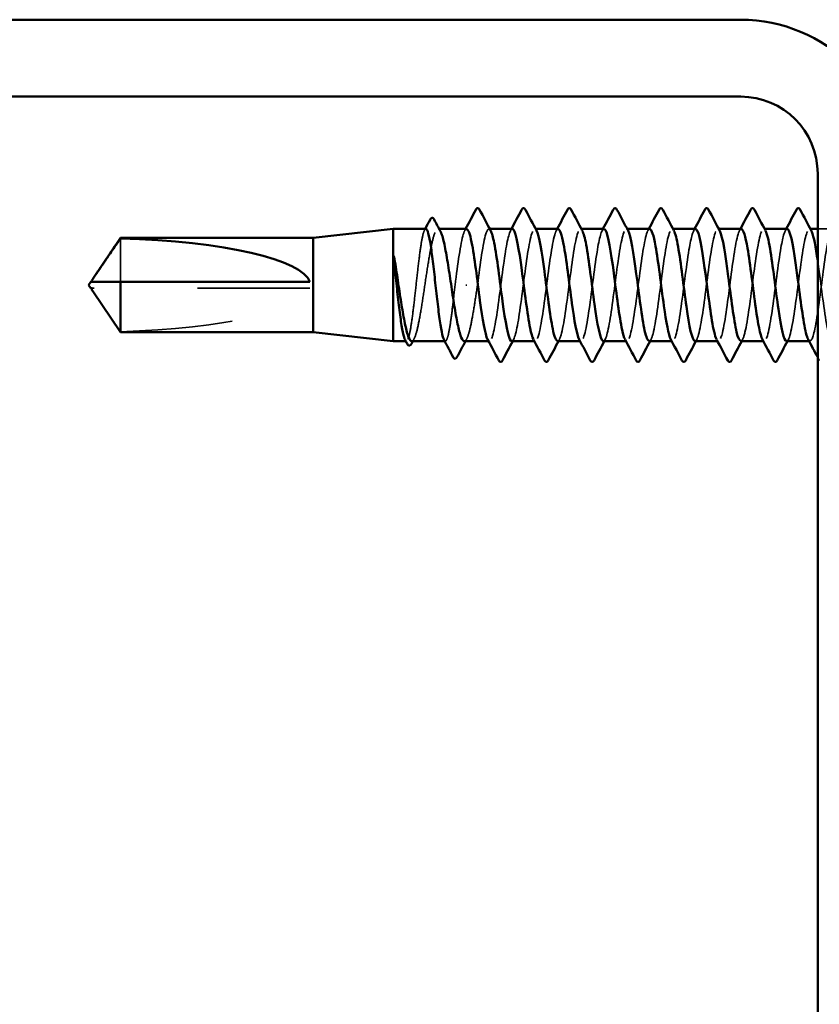
# Model space of a CAD drawing. Units: inches. Extents: x 0.6 to 33.6, y 0.6 to 21.4.
# Drawn here: x 14.2 to 14.9, y 16.2 to 17.1 of the extents above; entities that cross this region are included whole.
import ezdxf

# ---------------------------------------------------------------- set-up
doc = ezdxf.new("R2010")
doc.units = ezdxf.units.IN
doc.header["$LTSCALE"] = 2
doc.header["$MEASUREMENT"] = 0
doc.linetypes.add('DASHED', pattern=[0.2067, 0.1654, -0.0413])
doc.layers.add('Hidden (ANSI)', color=7, linetype='DASHED', lineweight=35)
doc.layers.add('Visible (ANSI)', color=7, linetype='Continuous', lineweight=50)

msp = doc.modelspace()

# ---------------------------------------------------------------- linework, layer by layer
at = {"layer": 'Hidden (ANSI)', "ltscale": 0.000888917}
msp.add_line((14.526481, 16.891118), (14.525443, 16.891118), dxfattribs=at)
at = {"layer": 'Hidden (ANSI)', "ltscale": 0.000654453}
for p, q in [((14.571614, 16.891118), (14.570822, 16.891118)), ((14.61243, 16.891118), (14.611638, 16.891118)), ((14.653247, 16.891118), (14.652454, 16.891118)), ((14.694063, 16.891118), (14.693271, 16.891118)), ((14.734879, 16.891118), (14.734087, 16.891118)), ((14.775696, 16.891118), (14.774903, 16.891118)), ((14.816512, 16.891118), (14.81572, 16.891118)), ((14.857328, 16.891118), (14.856536, 16.891118)), ((14.57123, 16.791118), (14.570438, 16.791118)), ((14.612046, 16.791118), (14.611254, 16.791118)), ((14.652863, 16.791118), (14.65207, 16.791118)), ((14.693679, 16.791118), (14.692887, 16.791118)), ((14.734495, 16.791118), (14.733703, 16.791118)), ((14.775312, 16.791118), (14.774519, 16.791118)), ((14.816128, 16.791118), (14.815336, 16.791118)), ((14.856944, 16.791118), (14.856152, 16.791118))]:
    msp.add_line(p, q, dxfattribs=at)
at = {"layer": 'Hidden (ANSI)', "ltscale": 0.012805}
msp.add_line((14.877352, 16.891118), (14.863801, 16.891118), dxfattribs=at)
at = {"layer": 'Hidden (ANSI)', "ltscale": 0.054593}
msp.add_line((14.242416, 16.882734), (14.242416, 16.843975), dxfattribs=at)
at = {"layer": 'Hidden (ANSI)', "ltscale": 0.001088}
msp.add_line((14.551125, 16.841118), (14.550111, 16.841118), dxfattribs=at)
at = {"layer": 'Hidden (ANSI)', "ltscale": 0.002294}
msp.add_line((14.219049, 16.838261), (14.217114, 16.838261), dxfattribs=at)
at = {"layer": 'Hidden (ANSI)', "ltscale": 0.187092}
msp.add_line((14.41123, 16.838261), (14.219049, 16.838261), dxfattribs=at)
at = {"layer": 'Hidden (ANSI)', "ltscale": 0.00044989}
msp.add_line((14.497202, 16.791118), (14.496624, 16.791118), dxfattribs=at)
at = {"layer": 'Hidden (ANSI)', "ltscale": 0.000449879}
msp.add_line((14.531934, 16.791118), (14.531357, 16.791118), dxfattribs=at)
at = {"layer": 'Hidden (ANSI)', "ltscale": 0.172407}
msp.add_ellipse((14.216014, 16.841118), major_axis=(0.195669, 0), ratio=0.2146482, start_param=4.8477348, end_param=6.2151055, dxfattribs=at)
at = {"layer": 'Hidden (ANSI)', "ltscale": 0.086898}
msp.add_open_spline([(14.560618, 16.841118), (14.563101, 16.860231), (14.565584, 16.878827), (14.568067, 16.886691), (14.569516, 16.891277), (14.570964, 16.892067), (14.572413, 16.88942)], degree=3, knots=[-301.5928947, -301.5928947, -301.5928947, -301.5928947, -300.4460869, -300.4460869, -300.4460869, -299.7771594, -299.7771594, -299.7771594, -299.7771594], dxfattribs=at)
at = {"layer": 'Hidden (ANSI)', "ltscale": 0.16215}
for points, knots in [([(14.59123, 16.791149), (14.593442, 16.791297), (14.595654, 16.800496), (14.597867, 16.81502), (14.60035, 16.831323), (14.602833, 16.853453), (14.605316, 16.869253), (14.6078, 16.885054), (14.610283, 16.893669), (14.612766, 16.890366), (14.612921, 16.89016), (14.613075, 16.88991), (14.613229, 16.889616)], [-296.8805058, -296.8805058, -296.8805058, -296.8805058, -295.8588554, -295.8588554, -295.8588554, -294.7120476, -294.7120476, -294.7120476, -293.5652397, -293.5652397, -293.5652397, -293.4939741, -293.4939741, -293.4939741, -293.4939741]), ([(14.79572, 16.890992), (14.795079, 16.891046), (14.794438, 16.890382), (14.793797, 16.888943), (14.791313, 16.883368), (14.78883, 16.866456), (14.786347, 16.847499), (14.783864, 16.828542), (14.78138, 16.808565), (14.778897, 16.798543), (14.777172, 16.791579), (14.775446, 16.789683), (14.77372, 16.792768)], [262.3229866, 262.3229866, 262.3229866, 262.3229866, 262.6190005, 262.6190005, 262.6190005, 263.7658084, 263.7658084, 263.7658084, 264.9126163, 264.9126163, 264.9126163, 265.7095182, 265.7095182, 265.7095182, 265.7095182])]:
    msp.add_open_spline(points, degree=3, knots=knots, dxfattribs=at)
at = {"layer": 'Hidden (ANSI)', "ltscale": 0.162146}
msp.add_open_spline([(14.632046, 16.791324), (14.633069, 16.791283), (14.634093, 16.793012), (14.635116, 16.796596), (14.637599, 16.805295), (14.640082, 16.824452), (14.642565, 16.843543), (14.645049, 16.862634), (14.647532, 16.880625), (14.650015, 16.887635), (14.651359, 16.891426), (14.652702, 16.891893), (14.654046, 16.889413)], degree=3, knots=[-290.5973205, -290.5973205, -290.5973205, -290.5973205, -290.1248161, -290.1248161, -290.1248161, -288.9780083, -288.9780083, -288.9780083, -287.8312004, -287.8312004, -287.8312004, -287.2107888, -287.2107888, -287.2107888, -287.2107888], dxfattribs=at)
at = {"layer": 'Hidden (ANSI)', "ltscale": 0.162148}
for points, knots in [([(14.672863, 16.79113), (14.67518, 16.791239), (14.677497, 16.801472), (14.679814, 16.817119), (14.682298, 16.833887), (14.684781, 16.855965), (14.687264, 16.871225), (14.689748, 16.886485), (14.692231, 16.894101), (14.694714, 16.889889), (14.694763, 16.889805), (14.694813, 16.889717), (14.694862, 16.889624)], [-284.3141351, -284.3141351, -284.3141351, -284.3141351, -283.2439689, -283.2439689, -283.2439689, -282.0971611, -282.0971611, -282.0971611, -280.9503532, -280.9503532, -280.9503532, -280.9276035, -280.9276035, -280.9276035, -280.9276035]), ([(14.714087, 16.890965), (14.713341, 16.891023), (14.712595, 16.890119), (14.711849, 16.88818), (14.709366, 16.881724), (14.706882, 16.86414), (14.704399, 16.845087), (14.701916, 16.826033), (14.699433, 16.806543), (14.696949, 16.797322), (14.695329, 16.791304), (14.693708, 16.789872), (14.692088, 16.79279)], [274.8893572, 274.8893572, 274.8893572, 274.8893572, 275.233887, 275.233887, 275.233887, 276.3806949, 276.3806949, 276.3806949, 277.5275027, 277.5275027, 277.5275027, 278.2758888, 278.2758888, 278.2758888, 278.2758888])]:
    msp.add_open_spline(points, degree=3, knots=knots, dxfattribs=at)
at = {"layer": 'Hidden (ANSI)', "ltscale": 0.162144}
msp.add_open_spline([(14.754495, 16.79112), (14.756918, 16.791167), (14.75934, 16.802503), (14.761762, 16.819274), (14.764246, 16.836467), (14.766729, 16.858441), (14.769212, 16.873125), (14.77164, 16.887479), (14.774067, 16.894108), (14.776495, 16.889624)], degree=3, knots=[-271.7477645, -271.7477645, -271.7477645, -271.7477645, -270.6290825, -270.6290825, -270.6290825, -269.4822746, -269.4822746, -269.4822746, -268.3612329, -268.3612329, -268.3612329, -268.3612329], dxfattribs=at)
at = {"layer": 'Hidden (ANSI)', "ltscale": 0.162147}
for points, knots in [([(14.836128, 16.791119), (14.836172, 16.791118), (14.836216, 16.791121), (14.83626, 16.791128), (14.838744, 16.791518), (14.841227, 16.803904), (14.84371, 16.821481), (14.846193, 16.839059), (14.848677, 16.860877), (14.85116, 16.874951), (14.853482, 16.888112), (14.855805, 16.893833), (14.858127, 16.889613)], [-259.1813939, -259.1813939, -259.1813939, -259.1813939, -259.1610038, -259.1610038, -259.1610038, -258.014196, -258.014196, -258.014196, -256.8673881, -256.8673881, -256.8673881, -255.7948623, -255.7948623, -255.7948623, -255.7948623]), ([(14.632454, 16.890941), (14.631603, 16.890997), (14.630752, 16.889814), (14.629901, 16.887305), (14.627418, 16.879985), (14.624935, 16.861769), (14.622451, 16.842665), (14.619968, 16.82356), (14.617485, 16.804602), (14.615002, 16.796203), (14.613486, 16.791078), (14.611971, 16.790055), (14.610455, 16.792808)], [287.4557278, 287.4557278, 287.4557278, 287.4557278, 287.8487735, 287.8487735, 287.8487735, 288.9955814, 288.9955814, 288.9955814, 290.1423892, 290.1423892, 290.1423892, 290.8422595, 290.8422595, 290.8422595, 290.8422595])]:
    msp.add_open_spline(points, degree=3, knots=knots, dxfattribs=at)
at = {"layer": 'Hidden (ANSI)', "ltscale": 0.567949}
msp.add_open_spline([(14.932373, 16.81234), (14.93088, 16.821749), (14.929386, 16.833344), (14.927893, 16.844806), (14.92541, 16.863867), (14.922927, 16.881527), (14.920443, 16.888084), (14.91796, 16.894641), (14.915477, 16.88974), (14.912994, 16.876073), (14.91051, 16.862407), (14.908027, 16.840715), (14.905544, 16.822913), (14.903061, 16.805112), (14.900577, 16.792164), (14.898094, 16.791184), (14.895611, 16.790203), (14.893127, 16.801242), (14.890644, 16.818237), (14.888161, 16.835231), (14.885678, 16.857261), (14.883194, 16.872225), (14.880711, 16.887189), (14.878228, 16.894277), (14.875745, 16.889594), (14.873261, 16.884912), (14.870778, 16.868713), (14.868295, 16.849897), (14.865812, 16.83108), (14.863328, 16.810664), (14.860845, 16.799865), (14.859014, 16.791903), (14.857184, 16.789485), (14.855353, 16.792742)], degree=3, knots=[241.2868822, 241.2868822, 241.2868822, 241.2868822, 241.976459, 241.976459, 241.976459, 243.1232669, 243.1232669, 243.1232669, 244.2700747, 244.2700747, 244.2700747, 245.4168826, 245.4168826, 245.4168826, 246.5636905, 246.5636905, 246.5636905, 247.7104983, 247.7104983, 247.7104983, 248.8573062, 248.8573062, 248.8573062, 250.004114, 250.004114, 250.004114, 251.1509219, 251.1509219, 251.1509219, 252.2977298, 252.2977298, 252.2977298, 253.1431476, 253.1431476, 253.1431476, 253.1431476], dxfattribs=at)
at = {"layer": 'Hidden (ANSI)', "ltscale": 1.079819}
msp.add_open_spline([(14.863801, 16.862881), (14.864554, 16.857708), (14.865307, 16.852109), (14.86606, 16.846347), (14.868543, 16.827338), (14.871026, 16.807588), (14.873509, 16.797946), (14.875993, 16.788304), (14.878476, 16.789292), (14.880959, 16.800367), (14.883442, 16.811443), (14.885926, 16.832006), (14.888409, 16.85076), (14.890892, 16.869515), (14.893375, 16.885446), (14.895859, 16.889802), (14.898342, 16.894158), (14.900825, 16.886703), (14.903309, 16.871533), (14.905792, 16.856362), (14.908275, 16.834297), (14.910758, 16.817459), (14.913242, 16.800621), (14.915725, 16.789921), (14.918208, 16.791237), (14.920691, 16.792553), (14.923175, 16.805813), (14.925658, 16.823734), (14.928141, 16.841656), (14.930624, 16.863267), (14.933108, 16.876696), (14.935591, 16.890126), (14.938074, 16.894646), (14.940558, 16.887775), (14.943041, 16.880904), (14.945524, 16.863012), (14.948007, 16.843929), (14.950491, 16.824846), (14.952974, 16.805604), (14.955457, 16.796774), (14.95794, 16.787943), (14.960424, 16.790003), (14.962907, 16.80182), (14.96539, 16.813638), (14.967873, 16.834574), (14.970357, 16.853128), (14.97284, 16.871682), (14.975323, 16.886849), (14.977807, 16.890297), (14.98029, 16.893746), (14.982773, 16.885289), (14.985256, 16.869572), (14.98774, 16.853856), (14.990223, 16.831731), (14.992706, 16.815351), (14.995189, 16.798971), (14.997673, 16.789223), (15.000156, 16.791462), (15.002639, 16.793701), (15.005122, 16.807806), (15.007606, 16.826029), (15.010089, 16.844251), (15.012572, 16.865604), (15.015056, 16.878358), (15.017539, 16.891112), (15.020022, 16.894577), (15.022505, 16.886848), (15.024989, 16.87912), (15.027472, 16.860618), (15.029955, 16.841505), (15.032438, 16.822392), (15.034922, 16.803703), (15.037405, 16.795706), (15.039888, 16.787708), (15.042372, 16.790834), (15.044855, 16.803366), (15.047338, 16.815898), (15.049821, 16.837159), (15.052305, 16.855468), (15.054788, 16.873777), (15.057271, 16.888144), (15.059754, 16.890677), (15.062238, 16.89321), (15.064721, 16.883771), (15.067204, 16.867545), (15.069687, 16.851319), (15.072171, 16.829186), (15.074654, 16.813303), (15.077137, 16.79742), (15.079621, 16.788648), (15.082104, 16.791805), (15.084587, 16.794962), (15.08707, 16.809877), (15.089554, 16.828358), (15.092037, 16.846839), (15.09452, 16.867884), (15.097003, 16.879932), (15.099487, 16.891981), (15.10197, 16.894381), (15.104453, 16.885814), (15.106936, 16.877247), (15.10942, 16.858177), (15.111903, 16.839079), (15.114386, 16.819982), (15.11687, 16.801891), (15.119353, 16.794744), (15.121836, 16.787598), (15.124319, 16.791783), (15.126803, 16.805), (15.129286, 16.818218), (15.131769, 16.839752), (15.134252, 16.857774), (15.136736, 16.875796), (15.139219, 16.889329), (15.141702, 16.89094), (15.144185, 16.892551), (15.146669, 16.882152), (15.149152, 16.865455), (15.151635, 16.848759), (15.154119, 16.826669), (15.156602, 16.811321), (15.159085, 16.795972), (15.161568, 16.788196), (15.164052, 16.792263), (15.166535, 16.796331), (15.169018, 16.812022), (15.171501, 16.830718), (15.173985, 16.849413), (15.176468, 16.8701), (15.178951, 16.881415), (15.181434, 16.89273), (15.183918, 16.89406), (15.186401, 16.884675), (15.188884, 16.875289), (15.191368, 16.855696), (15.193851, 16.836659), (15.196334, 16.817622), (15.198817, 16.800171), (15.201301, 16.793892), (15.203784, 16.787614), (15.206267, 16.792848), (15.20875, 16.80672), (15.211234, 16.820591), (15.213717, 16.842349), (15.2162, 16.860041), (15.218683, 16.877732), (15.221167, 16.8904), (15.22365, 16.891086), (15.226133, 16.891771), (15.228617, 16.880436), (15.2311, 16.863309), (15.233583, 16.846181), (15.236066, 16.824187), (15.23855, 16.809408), (15.241033, 16.79463), (15.243516, 16.787868), (15.245999, 16.792837), (15.248483, 16.797805), (15.250966, 16.814235), (15.253449, 16.833102), (15.255932, 16.851968), (15.258416, 16.872249), (15.260899, 16.882803), (15.263382, 16.893358), (15.265866, 16.893615), (15.268349, 16.883433), (15.270832, 16.873251), (15.273315, 16.853181), (15.275799, 16.834249), (15.278282, 16.815317), (15.280765, 16.798547), (15.283248, 16.793151), (15.285732, 16.787756), (15.288215, 16.794027), (15.290698, 16.80852), (15.293181, 16.823013), (15.295665, 16.844943), (15.298148, 16.862263), (15.300631, 16.879583), (15.303115, 16.891356), (15.305598, 16.891114), (15.308081, 16.890872), (15.310564, 16.878629), (15.313048, 16.861109), (15.315531, 16.84359), (15.318014, 16.821744), (15.320497, 16.807571), (15.32198, 16.799111), (15.323462, 16.793659), (15.324944, 16.791883)], degree=3, knots=[-254.9213943, -254.9213943, -254.9213943, -254.9213943, -254.5737724, -254.5737724, -254.5737724, -253.4269645, -253.4269645, -253.4269645, -252.2801567, -252.2801567, -252.2801567, -251.1333488, -251.1333488, -251.1333488, -249.9865409, -249.9865409, -249.9865409, -248.8397331, -248.8397331, -248.8397331, -247.6929252, -247.6929252, -247.6929252, -246.5461173, -246.5461173, -246.5461173, -245.3993095, -245.3993095, -245.3993095, -244.2525016, -244.2525016, -244.2525016, -243.1056938, -243.1056938, -243.1056938, -241.9588859, -241.9588859, -241.9588859, -240.812078, -240.812078, -240.812078, -239.6652702, -239.6652702, -239.6652702, -238.5184623, -238.5184623, -238.5184623, -237.3716544, -237.3716544, -237.3716544, -236.2248466, -236.2248466, -236.2248466, -235.0780387, -235.0780387, -235.0780387, -233.9312309, -233.9312309, -233.9312309, -232.784423, -232.784423, -232.784423, -231.6376151, -231.6376151, -231.6376151, -230.4908073, -230.4908073, -230.4908073, -229.3439994, -229.3439994, -229.3439994, -228.1971915, -228.1971915, -228.1971915, -227.0503837, -227.0503837, -227.0503837, -225.9035758, -225.9035758, -225.9035758, -224.756768, -224.756768, -224.756768, -223.6099601, -223.6099601, -223.6099601, -222.4631522, -222.4631522, -222.4631522, -221.3163444, -221.3163444, -221.3163444, -220.1695365, -220.1695365, -220.1695365, -219.0227286, -219.0227286, -219.0227286, -217.8759208, -217.8759208, -217.8759208, -216.7291129, -216.7291129, -216.7291129, -215.5823051, -215.5823051, -215.5823051, -214.4354972, -214.4354972, -214.4354972, -213.2886893, -213.2886893, -213.2886893, -212.1418815, -212.1418815, -212.1418815, -210.9950736, -210.9950736, -210.9950736, -209.8482657, -209.8482657, -209.8482657, -208.7014579, -208.7014579, -208.7014579, -207.55465, -207.55465, -207.55465, -206.4078421, -206.4078421, -206.4078421, -205.2610343, -205.2610343, -205.2610343, -204.1142264, -204.1142264, -204.1142264, -202.9674186, -202.9674186, -202.9674186, -201.8206107, -201.8206107, -201.8206107, -200.6738028, -200.6738028, -200.6738028, -199.526995, -199.526995, -199.526995, -198.3801871, -198.3801871, -198.3801871, -197.2333792, -197.2333792, -197.2333792, -196.0865714, -196.0865714, -196.0865714, -194.9397635, -194.9397635, -194.9397635, -193.7929557, -193.7929557, -193.7929557, -192.6461478, -192.6461478, -192.6461478, -191.4993399, -191.4993399, -191.4993399, -190.3525321, -190.3525321, -190.3525321, -189.2057242, -189.2057242, -189.2057242, -188.0589163, -188.0589163, -188.0589163, -186.9121085, -186.9121085, -186.9121085, -185.7653006, -185.7653006, -185.7653006, -184.6184928, -184.6184928, -184.6184928, -183.9339667, -183.9339667, -183.9339667, -183.9339667], dxfattribs=at)
at = {"layer": 'Hidden (ANSI)', "ltscale": 0.160447}
msp.add_open_spline([(14.514568, 16.891118), (14.513864, 16.891118), (14.513167, 16.889902), (14.511738, 16.885099), (14.511021, 16.881493), (14.509572, 16.872347), (14.508855, 16.866897), (14.507407, 16.854862), (14.506689, 16.848394), (14.505241, 16.835294), (14.504524, 16.828789), (14.503075, 16.816609), (14.502358, 16.811052), (14.500909, 16.801638), (14.500192, 16.797872), (14.498743, 16.79265), (14.498026, 16.791245), (14.496881, 16.791057), (14.496462, 16.791423), (14.496043, 16.792212)], degree=3, knots=[1.05706085, 1.05706085, 1.05706085, 1.05706085, 1.1425091, 1.1425091, 1.23039442, 1.23039442, 1.31827973, 1.31827973, 1.40616505, 1.40616505, 1.49405036, 1.49405036, 1.58193568, 1.58193568, 1.66982099, 1.66982099, 1.75770631, 1.75770631, 1.8088032, 1.8088032, 1.8088032, 1.8088032], dxfattribs=at)
at = {"layer": 'Hidden (ANSI)', "ltscale": 0.164618}
msp.add_open_spline([(14.501993, 16.791118), (14.502038, 16.791118), (14.502082, 16.791121), (14.50311, 16.791244), (14.504083, 16.792661), (14.506049, 16.79793), (14.507022, 16.80173), (14.508988, 16.811225), (14.509961, 16.816826), (14.511927, 16.829094), (14.5129, 16.83564), (14.514866, 16.848804), (14.515839, 16.855292), (14.517805, 16.867337), (14.518778, 16.872775), (14.520743, 16.881858), (14.521717, 16.885414), (14.523682, 16.890144), (14.524656, 16.891273), (14.526271, 16.89099), (14.5269, 16.89034), (14.527531, 16.889175)], degree=3, knots=[0.43977474, 0.43977474, 0.43977474, 0.43977474, 0.44380924, 0.44380924, 0.53257109, 0.53257109, 0.62133294, 0.62133294, 0.71009478, 0.71009478, 0.79885663, 0.79885663, 0.88761848, 0.88761848, 0.97638033, 0.97638033, 1.06514218, 1.06514218, 1.15390403, 1.15390403, 1.21106177, 1.21106177, 1.21106177, 1.21106177], dxfattribs=at)
at = {"layer": 'Hidden (ANSI)', "ltscale": 0.00108}
msp.add_open_spline([(14.513409, 16.890024), (14.513603, 16.890388), (14.513797, 16.890753), (14.513991, 16.891118)], degree=3, dxfattribs=at)
at = {"layer": 'Hidden (ANSI)', "ltscale": 0.075157}
msp.add_open_spline([(14.550822, 16.890921), (14.549866, 16.89097), (14.548909, 16.889467), (14.547953, 16.886322), (14.545508, 16.878279), (14.543063, 16.859938), (14.540618, 16.841118)], degree=3, knots=[300.0220984, 300.0220984, 300.0220984, 300.0220984, 300.46366, 300.46366, 300.46366, 301.5928947, 301.5928947, 301.5928947, 301.5928947], dxfattribs=at)
at = {"layer": 'Hidden (ANSI)', "ltscale": 0.001512}
for points in [[(14.549231, 16.889625), (14.549497, 16.890123), (14.549763, 16.89062), (14.55003, 16.891118)], [(14.590047, 16.889625), (14.590313, 16.890123), (14.59058, 16.89062), (14.590846, 16.891118)], [(14.630863, 16.889625), (14.63113, 16.890123), (14.631396, 16.89062), (14.631662, 16.891118)], [(14.67168, 16.889625), (14.671946, 16.890123), (14.672212, 16.89062), (14.672479, 16.891118)], [(14.712496, 16.889625), (14.712762, 16.890123), (14.713029, 16.89062), (14.713295, 16.891118)], [(14.753312, 16.889625), (14.753579, 16.890123), (14.753845, 16.89062), (14.754111, 16.891118)], [(14.794129, 16.889625), (14.794395, 16.890123), (14.794661, 16.89062), (14.794928, 16.891118)], [(14.834945, 16.889625), (14.835211, 16.890123), (14.835478, 16.89062), (14.835744, 16.891118)], [(14.592821, 16.79261), (14.592555, 16.792113), (14.592288, 16.791615), (14.592022, 16.791118)], [(14.633637, 16.79261), (14.633371, 16.792113), (14.633105, 16.791615), (14.632838, 16.791118)], [(14.674454, 16.79261), (14.674187, 16.792113), (14.673921, 16.791615), (14.673655, 16.791118)], [(14.71527, 16.79261), (14.715004, 16.792113), (14.714737, 16.791615), (14.714471, 16.791118)], [(14.756086, 16.79261), (14.75582, 16.792113), (14.755554, 16.791615), (14.755287, 16.791118)], [(14.796903, 16.79261), (14.796636, 16.792113), (14.79637, 16.791615), (14.796104, 16.791118)], [(14.837719, 16.79261), (14.837453, 16.792113), (14.837186, 16.791615), (14.83692, 16.791118)]]:
    msp.add_open_spline(points, degree=3, dxfattribs=at)
at = {"layer": 'Hidden (ANSI)', "ltscale": 0.162151}
for points, knots in [([(14.591638, 16.891072), (14.589493, 16.890909), (14.587348, 16.882333), (14.585202, 16.868523), (14.582719, 16.852536), (14.580236, 16.8304), (14.577753, 16.814275), (14.575269, 16.798149), (14.572786, 16.788907), (14.570303, 16.791626), (14.570081, 16.791869), (14.56986, 16.792205), (14.569639, 16.792629)], [293.7389131, 293.7389131, 293.7389131, 293.7389131, 294.7296207, 294.7296207, 294.7296207, 295.8764285, 295.8764285, 295.8764285, 297.0232364, 297.0232364, 297.0232364, 297.1254448, 297.1254448, 297.1254448, 297.1254448]), ([(14.836536, 16.890989), (14.834706, 16.890835), (14.832876, 16.884836), (14.831046, 16.874298), (14.828563, 16.86), (14.826079, 16.83812), (14.823596, 16.820676), (14.821113, 16.803233), (14.818629, 16.791172), (14.816146, 16.791118), (14.81561, 16.791106), (14.815073, 16.791655), (14.814537, 16.792699)], [256.0398013, 256.0398013, 256.0398013, 256.0398013, 256.8849612, 256.8849612, 256.8849612, 258.0317691, 258.0317691, 258.0317691, 259.1785769, 259.1785769, 259.1785769, 259.4263329, 259.4263329, 259.4263329, 259.4263329])]:
    msp.add_open_spline(points, degree=3, knots=knots, dxfattribs=at)
at = {"layer": 'Hidden (ANSI)', "ltscale": 0.162152}
for points, knots in [([(14.673271, 16.891046), (14.671231, 16.890873), (14.66919, 16.88322), (14.66715, 16.870519), (14.664667, 16.855059), (14.662184, 16.832956), (14.6597, 16.816352), (14.657217, 16.799748), (14.654734, 16.789542), (14.652251, 16.79134), (14.651924, 16.791576), (14.651598, 16.792018), (14.651271, 16.792649)], [281.1725425, 281.1725425, 281.1725425, 281.1725425, 282.1147342, 282.1147342, 282.1147342, 283.2615421, 283.2615421, 283.2615421, 284.4083499, 284.4083499, 284.4083499, 284.5590742, 284.5590742, 284.5590742, 284.5590742]), ([(14.754903, 16.891017), (14.752968, 16.890848), (14.751033, 16.884054), (14.749098, 16.872445), (14.746615, 16.857549), (14.744131, 16.835531), (14.741648, 16.818487), (14.739165, 16.801444), (14.736682, 16.790297), (14.734198, 16.79117), (14.733767, 16.791322), (14.733335, 16.791835), (14.732904, 16.792672)], [268.6061719, 268.6061719, 268.6061719, 268.6061719, 269.4998477, 269.4998477, 269.4998477, 270.6466556, 270.6466556, 270.6466556, 271.7934634, 271.7934634, 271.7934634, 271.9927035, 271.9927035, 271.9927035, 271.9927035])]:
    msp.add_open_spline(points, degree=3, knots=knots, dxfattribs=at)
at = {"layer": 'Hidden (ANSI)', "ltscale": 0.162145}
for points, knots in [([(14.713679, 16.791334), (14.714807, 16.79131), (14.715935, 16.79343), (14.717063, 16.797752), (14.719547, 16.807266), (14.72203, 16.826938), (14.724513, 16.845962), (14.726997, 16.864985), (14.72948, 16.882331), (14.731963, 16.888469), (14.733201, 16.89153), (14.73444, 16.891722), (14.735678, 16.889412)], [-278.0309498, -278.0309498, -278.0309498, -278.0309498, -277.5099296, -277.5099296, -277.5099296, -276.3631218, -276.3631218, -276.3631218, -275.2163139, -275.2163139, -275.2163139, -274.6444182, -274.6444182, -274.6444182, -274.6444182]), ([(14.795312, 16.791338), (14.796545, 16.791336), (14.797778, 16.793892), (14.799011, 16.79901), (14.801495, 16.809317), (14.803978, 16.829458), (14.806461, 16.84837), (14.808944, 16.867281), (14.811428, 16.883939), (14.813911, 16.889192), (14.815044, 16.89159), (14.816178, 16.891553), (14.817311, 16.889417)], [-265.4645792, -265.4645792, -265.4645792, -265.4645792, -264.8950431, -264.8950431, -264.8950431, -263.7482353, -263.7482353, -263.7482353, -262.6014274, -262.6014274, -262.6014274, -262.0780476, -262.0780476, -262.0780476, -262.0780476])]:
    msp.add_open_spline(points, degree=3, knots=knots, dxfattribs=at)
at = {"layer": 'Hidden (ANSI)', "ltscale": 0.001318}
msp.add_open_spline([(14.217114, 16.843975), (14.21711, 16.843975), (14.217107, 16.843975), (14.216997, 16.84398), (14.216917, 16.844053), (14.216817, 16.844241), (14.216792, 16.844367), (14.216792, 16.844507)], degree=3, knots=[0.0029227102, 0.0029227102, 0.0029227102, 0.0029227102, 0.0030262314, 0.0030262314, 0.0060524629, 0.0060524629, 0.0093008939, 0.0093008939, 0.0093008939, 0.0093008939], dxfattribs=at)
at = {"layer": 'Hidden (ANSI)', "ltscale": 0.085194}
msp.add_open_spline([(14.540618, 16.841118), (14.539893, 16.834567), (14.539176, 16.82808), (14.537728, 16.815971), (14.53701, 16.810467), (14.535562, 16.801186), (14.534845, 16.797499), (14.533396, 16.792453), (14.532679, 16.791142), (14.53156, 16.791105), (14.531168, 16.791474), (14.530776, 16.792212)], degree=3, knots=[0, 0, 0, 0, 0.08788532, 0.08788532, 0.17577063, 0.17577063, 0.26365595, 0.26365595, 0.35154126, 0.35154126, 0.39937434, 0.39937434, 0.39937434, 0.39937434], dxfattribs=at)
at = {"layer": 'Hidden (ANSI)', "ltscale": 0.075526}
msp.add_open_spline([(14.548893, 16.791118), (14.548979, 16.791118), (14.549064, 16.791128), (14.550133, 16.791375), (14.551106, 16.792899), (14.553072, 16.798367), (14.554045, 16.802257), (14.555962, 16.811663), (14.556889, 16.817007), (14.558757, 16.828656), (14.559683, 16.834859), (14.560618, 16.841118)], degree=3, knots=[1.85623956, 1.85623956, 1.85623956, 1.85623956, 1.86399881, 1.86399881, 1.95276066, 1.95276066, 2.04152251, 2.04152251, 2.12590299, 2.12590299, 2.21028347, 2.21028347, 2.21028347, 2.21028347], dxfattribs=at)
at = {"layer": 'Hidden (ANSI)', "ltscale": 0.002173}
msp.add_open_spline([(14.217758, 16.835675), (14.21783, 16.835568), (14.217905, 16.835459), (14.218323, 16.834847), (14.218695, 16.83431), (14.219049, 16.83379)], degree=3, knots=[0.022887708, 0.022887708, 0.022887708, 0.022887708, 0.024710126, 0.024710126, 0.032940456, 0.032940456, 0.032940456, 0.032940456], dxfattribs=at)
at = {"layer": 'Hidden (ANSI)', "ltscale": 0.039708}
msp.add_rational_spline([(14.219049, 16.83379), (14.222548, 16.82865), (14.242416, 16.799502)], [1, 1.4009860971, 1], degree=2, dxfattribs=at)
at = {"layer": 'Hidden (ANSI)', "ltscale": 0.002003}
for points in [[(14.504081, 16.793061), (14.503731, 16.792413), (14.503381, 16.791766), (14.503031, 16.791118)], [(14.55098, 16.793061), (14.55063, 16.792413), (14.550281, 16.791766), (14.549931, 16.791118)]]:
    msp.add_open_spline(points, degree=3, dxfattribs=at)
at = {"layer": 'Hidden (ANSI)', "ltscale": 0.002874}
msp.add_open_spline([(14.865261, 16.77397), (14.864775, 16.774891), (14.864288, 16.775811), (14.863801, 16.776731)], degree=3, dxfattribs=at)
at = {"layer": 'Visible (ANSI)', "color": 8, "true_color": 0x808080}
for p, q in [((14.79523, 17.07759), (11.640944, 17.07759)), ((11.640944, 17.009019), (14.79523, 17.009019)), ((14.863801, 16.940447), (14.863801, 15.500447))]:
    msp.add_line(p, q, dxfattribs=at)
at = {"layer": 'Visible (ANSI)'}
for p, q in [((14.217758, 16.84656), (14.242416, 16.883118)), ((14.242416, 16.883118), (14.242416, 16.882734)), ((14.414087, 16.883118), (14.242416, 16.883118)), ((14.414087, 16.883118), (14.485516, 16.891118)), ((14.414087, 16.883118), (14.414087, 16.799118)), ((14.485516, 16.891118), (14.485516, 16.791118)), ((14.514568, 16.891118), (14.485516, 16.891118)), ((14.550822, 16.891118), (14.526481, 16.891118)), ((14.591638, 16.891118), (14.571614, 16.891118)), ((14.632454, 16.891118), (14.61243, 16.891118)), ((14.673271, 16.891118), (14.653247, 16.891118)), ((14.714087, 16.891118), (14.694063, 16.891118)), ((14.754903, 16.891118), (14.734879, 16.891118)), ((14.79572, 16.891118), (14.775696, 16.891118)), ((14.836536, 16.891118), (14.816512, 16.891118)), ((14.863801, 16.891118), (14.857328, 16.891118)), ((14.214087, 16.841118), (14.216014, 16.843975)), ((14.214087, 16.841118), (14.216014, 16.838261)), ((14.216792, 16.843975), (14.216792, 16.844507)), ((14.242416, 16.843975), (14.242416, 16.799118)), ((14.41123, 16.843975), (14.242416, 16.843975)), ((14.216792, 16.838261), (14.216792, 16.837728)), ((14.217758, 16.835675), (14.242416, 16.799118)), ((14.414087, 16.799118), (14.242416, 16.799118)), ((14.414087, 16.799118), (14.485516, 16.791118)), ((14.496624, 16.791118), (14.485516, 16.791118)), ((14.531357, 16.791118), (14.501993, 16.791118)), ((14.570438, 16.791118), (14.548893, 16.791118)), ((14.611254, 16.791118), (14.59123, 16.791118)), ((14.65207, 16.791118), (14.632046, 16.791118)), ((14.692887, 16.791118), (14.672863, 16.791118)), ((14.733703, 16.791118), (14.713679, 16.791118)), ((14.774519, 16.791118), (14.754495, 16.791118)), ((14.815336, 16.791118), (14.795312, 16.791118)), ((14.856152, 16.791118), (14.836128, 16.791118))]:
    msp.add_line(p, q, dxfattribs=at)
at = {"layer": 'Visible (ANSI)', "color": 8, "true_color": 0x808080}
for radius in [0.137143, 0.068571]:
    msp.add_arc((14.79523, 16.940447), radius, 0, 90, dxfattribs=at)
at = {"layer": 'Visible (ANSI)'}
msp.add_ellipse((14.216014, 16.841118), major_axis=(-0.195669, 0), ratio=0.2146482, start_param=3.2096724, end_param=4.5770432, dxfattribs=at)
for points, knots in [([(14.559138, 16.908265), (14.559559, 16.909062), (14.56004, 16.909657), (14.561535, 16.909721), (14.562065, 16.909099), (14.562505, 16.908265)], [0, 0, 0, 0, 0.05425934, 0.05425934, 0.11103282, 0.11103282, 0.11103282, 0.11103282]), ([(14.599955, 16.908265), (14.600376, 16.909062), (14.600857, 16.909657), (14.602351, 16.909721), (14.602881, 16.909099), (14.603321, 16.908265)], [0, 0, 0, 0, 0.05425934, 0.05425934, 0.11103282, 0.11103282, 0.11103282, 0.11103282]), ([(14.640771, 16.908265), (14.641192, 16.909062), (14.641673, 16.909657), (14.643167, 16.909721), (14.643697, 16.909099), (14.644138, 16.908265)], [0, 0, 0, 0, 0.05425934, 0.05425934, 0.11103282, 0.11103282, 0.11103282, 0.11103282]), ([(14.681587, 16.908265), (14.682008, 16.909062), (14.682489, 16.909657), (14.683984, 16.909721), (14.684513, 16.909099), (14.684954, 16.908265)], [0, 0, 0, 0, 0.05425934, 0.05425934, 0.11103282, 0.11103282, 0.11103282, 0.11103282]), ([(14.722404, 16.908265), (14.722825, 16.909062), (14.723306, 16.909657), (14.7248, 16.909721), (14.72533, 16.909099), (14.72577, 16.908265)], [0, 0, 0, 0, 0.05425934, 0.05425934, 0.11103282, 0.11103282, 0.11103282, 0.11103282]), ([(14.76322, 16.908265), (14.763641, 16.909062), (14.764122, 16.909657), (14.765616, 16.909721), (14.766146, 16.909099), (14.766587, 16.908265)], [0, 0, 0, 0, 0.05425934, 0.05425934, 0.11103282, 0.11103282, 0.11103282, 0.11103282]), ([(14.804036, 16.908265), (14.804457, 16.909062), (14.804938, 16.909657), (14.806433, 16.909721), (14.806962, 16.909099), (14.807403, 16.908265)], [0, 0, 0, 0, 0.05425934, 0.05425934, 0.11103282, 0.11103282, 0.11103282, 0.11103282]), ([(14.844853, 16.908265), (14.845274, 16.909062), (14.845755, 16.909657), (14.847249, 16.909721), (14.847779, 16.909099), (14.848219, 16.908265)], [0, 0, 0, 0, 0.05425934, 0.05425934, 0.11103282, 0.11103282, 0.11103282, 0.11103282]), ([(14.518343, 16.899339), (14.518763, 16.900135), (14.519198, 16.900706), (14.520723, 16.901135), (14.521489, 16.900424), (14.52204, 16.899392)], [0, 0, 0, 0, 0.04766218, 0.04766218, 0.11069696, 0.11069696, 0.11069696, 0.11069696]), ([(14.530776, 16.792212), (14.530447, 16.79283), (14.530119, 16.793708), (14.529064, 16.797317), (14.528347, 16.800964), (14.526899, 16.810177), (14.526181, 16.815654), (14.524733, 16.827726), (14.524016, 16.834204), (14.522567, 16.847305), (14.52185, 16.853802), (14.520401, 16.865946), (14.519684, 16.871477), (14.518236, 16.880825), (14.517518, 16.884551), (14.51607, 16.889686), (14.515352, 16.891044), (14.514608, 16.891117), (14.514588, 16.891118), (14.514568, 16.891118)], [0.39937434, 0.39937434, 0.39937434, 0.39937434, 0.43942658, 0.43942658, 0.52731189, 0.52731189, 0.61519721, 0.61519721, 0.70308252, 0.70308252, 0.79096784, 0.79096784, 0.87885316, 0.87885316, 0.96673847, 0.96673847, 1.05462379, 1.05462379, 1.05706085, 1.05706085, 1.05706085, 1.05706085]), ([(14.527531, 16.889175), (14.527879, 16.888531), (14.528228, 16.887729), (14.52956, 16.884089), (14.530534, 16.880244), (14.532499, 16.870674), (14.533473, 16.865043), (14.535438, 16.852736), (14.536412, 16.84618), (14.538377, 16.83302), (14.539351, 16.826543), (14.541316, 16.814543), (14.54229, 16.809136), (14.544255, 16.800133), (14.545228, 16.796624), (14.547108, 16.792197), (14.547997, 16.791118), (14.548893, 16.791118)], [1.21106177, 1.21106177, 1.21106177, 1.21106177, 1.24266587, 1.24266587, 1.33142772, 1.33142772, 1.42018957, 1.42018957, 1.50895142, 1.50895142, 1.59771327, 1.59771327, 1.68647511, 1.68647511, 1.77523696, 1.77523696, 1.85623956, 1.85623956, 1.85623956, 1.85623956]), ([(14.569639, 16.792629), (14.567377, 16.796966), (14.565115, 16.810514), (14.562853, 16.82724), (14.56037, 16.845602), (14.557886, 16.866801), (14.555403, 16.87919), (14.553876, 16.88681), (14.552349, 16.890844), (14.550822, 16.890921)], [297.1254448, 297.1254448, 297.1254448, 297.1254448, 298.1700443, 298.1700443, 298.1700443, 299.3168521, 299.3168521, 299.3168521, 300.0220984, 300.0220984, 300.0220984, 300.0220984]), ([(14.572413, 16.88942), (14.573448, 16.887529), (14.574482, 16.883884), (14.575517, 16.878615), (14.578001, 16.865971), (14.580484, 16.844664), (14.582967, 16.826398), (14.58545, 16.808131), (14.587934, 16.793895), (14.590417, 16.791509), (14.590688, 16.791249), (14.590959, 16.791131), (14.59123, 16.791149)], [-299.7771594, -299.7771594, -299.7771594, -299.7771594, -299.299279, -299.299279, -299.299279, -298.1524712, -298.1524712, -298.1524712, -297.0056633, -297.0056633, -297.0056633, -296.8805058, -296.8805058, -296.8805058, -296.8805058]), ([(14.610455, 16.792808), (14.609487, 16.794565), (14.60852, 16.797863), (14.607552, 16.802615), (14.605068, 16.814809), (14.602585, 16.835921), (14.600102, 16.854353), (14.597619, 16.872784), (14.595135, 16.887538), (14.592652, 16.89051), (14.592314, 16.890914), (14.591976, 16.891098), (14.591638, 16.891072)], [290.8422595, 290.8422595, 290.8422595, 290.8422595, 291.2891971, 291.2891971, 291.2891971, 292.436005, 292.436005, 292.436005, 293.5828128, 293.5828128, 293.5828128, 293.7389131, 293.7389131, 293.7389131, 293.7389131]), ([(14.613229, 16.889616), (14.615558, 16.88518), (14.617887, 16.87087), (14.620216, 16.853503), (14.622699, 16.834986), (14.625183, 16.813994), (14.627666, 16.802061), (14.629126, 16.795044), (14.630586, 16.791382), (14.632046, 16.791324)], [-293.4939741, -293.4939741, -293.4939741, -293.4939741, -292.4184318, -292.4184318, -292.4184318, -291.271624, -291.271624, -291.271624, -290.5973205, -290.5973205, -290.5973205, -290.5973205]), ([(14.651271, 16.792649), (14.649115, 16.796816), (14.646958, 16.80922), (14.644801, 16.824926), (14.642317, 16.84301), (14.639834, 16.864493), (14.637351, 16.877574), (14.635719, 16.886172), (14.634087, 16.890834), (14.632454, 16.890941)], [284.5590742, 284.5590742, 284.5590742, 284.5590742, 285.5551578, 285.5551578, 285.5551578, 286.7019656, 286.7019656, 286.7019656, 287.4557278, 287.4557278, 287.4557278, 287.4557278]), ([(14.654046, 16.889413), (14.655185, 16.887308), (14.656325, 16.883083), (14.657465, 16.876967), (14.659948, 16.863643), (14.662432, 16.84207), (14.664915, 16.824098), (14.667398, 16.806126), (14.669881, 16.792728), (14.672365, 16.791265), (14.672531, 16.791167), (14.672697, 16.791123), (14.672863, 16.79113)], [-287.2107888, -287.2107888, -287.2107888, -287.2107888, -286.6843925, -286.6843925, -286.6843925, -285.5375847, -285.5375847, -285.5375847, -284.3907768, -284.3907768, -284.3907768, -284.3141351, -284.3141351, -284.3141351, -284.3141351]), ([(14.692088, 16.79279), (14.691225, 16.794344), (14.690362, 16.79713), (14.6895, 16.801114), (14.687016, 16.81258), (14.684533, 16.833343), (14.68205, 16.851999), (14.679566, 16.870654), (14.677083, 16.886191), (14.6746, 16.890075), (14.674157, 16.890768), (14.673714, 16.891083), (14.673271, 16.891046)], [278.2758888, 278.2758888, 278.2758888, 278.2758888, 278.6743106, 278.6743106, 278.6743106, 279.8211185, 279.8211185, 279.8211185, 280.9679263, 280.9679263, 280.9679263, 281.1725425, 281.1725425, 281.1725425, 281.1725425]), ([(14.694862, 16.889624), (14.697296, 16.885048), (14.69973, 16.869494), (14.702164, 16.851139), (14.704647, 16.832414), (14.70713, 16.811788), (14.709614, 16.800593), (14.710969, 16.794484), (14.712324, 16.791363), (14.713679, 16.791334)], [-280.9276035, -280.9276035, -280.9276035, -280.9276035, -279.8035454, -279.8035454, -279.8035454, -278.6567375, -278.6567375, -278.6567375, -278.0309498, -278.0309498, -278.0309498, -278.0309498]), ([(14.732904, 16.792672), (14.730852, 16.796655), (14.7288, 16.807975), (14.726749, 16.822651), (14.724265, 16.840413), (14.721782, 16.86213), (14.719299, 16.875871), (14.717562, 16.885485), (14.715824, 16.890831), (14.714087, 16.890965)], [271.9927035, 271.9927035, 271.9927035, 271.9927035, 272.9402713, 272.9402713, 272.9402713, 274.0870792, 274.0870792, 274.0870792, 274.8893572, 274.8893572, 274.8893572, 274.8893572]), ([(14.735678, 16.889412), (14.736923, 16.88709), (14.738168, 16.882239), (14.739413, 16.875234), (14.741896, 16.861262), (14.744379, 16.839473), (14.746863, 16.821838), (14.749346, 16.804202), (14.751829, 16.791675), (14.754313, 16.791138), (14.754373, 16.791124), (14.754434, 16.791119), (14.754495, 16.79112)], [-274.6444182, -274.6444182, -274.6444182, -274.6444182, -274.069506, -274.069506, -274.069506, -272.9226982, -272.9226982, -272.9226982, -271.7758903, -271.7758903, -271.7758903, -271.7477645, -271.7477645, -271.7477645, -271.7477645]), ([(14.77372, 16.792768), (14.772963, 16.794123), (14.772205, 16.796438), (14.771447, 16.799706), (14.768964, 16.810417), (14.766481, 16.830784), (14.763998, 16.849619), (14.761514, 16.868454), (14.759031, 16.884738), (14.756548, 16.889525), (14.756, 16.890581), (14.755452, 16.891065), (14.754903, 16.891017)], [265.7095182, 265.7095182, 265.7095182, 265.7095182, 266.0594241, 266.0594241, 266.0594241, 267.206232, 267.206232, 267.206232, 268.3530398, 268.3530398, 268.3530398, 268.6061719, 268.6061719, 268.6061719, 268.6061719]), ([(14.776495, 16.889624), (14.77655, 16.889521), (14.776606, 16.889412), (14.776662, 16.889297), (14.779145, 16.884186), (14.781628, 16.867641), (14.784112, 16.848752), (14.786595, 16.829863), (14.789078, 16.809651), (14.791562, 16.79922), (14.792812, 16.793969), (14.794062, 16.79134), (14.795312, 16.791338)], [-268.3612329, -268.3612329, -268.3612329, -268.3612329, -268.3354667, -268.3354667, -268.3354667, -267.1886589, -267.1886589, -267.1886589, -266.041851, -266.041851, -266.041851, -265.4645792, -265.4645792, -265.4645792, -265.4645792]), ([(14.814537, 16.792699), (14.81259, 16.796484), (14.810643, 16.80678), (14.808696, 16.82042), (14.806213, 16.837818), (14.80373, 16.859718), (14.801247, 16.874087), (14.799404, 16.884748), (14.797562, 16.890836), (14.79572, 16.890992)], [259.4263329, 259.4263329, 259.4263329, 259.4263329, 260.3253848, 260.3253848, 260.3253848, 261.4721927, 261.4721927, 261.4721927, 262.3229866, 262.3229866, 262.3229866, 262.3229866]), ([(14.817311, 16.889417), (14.818661, 16.886874), (14.820011, 16.881352), (14.821361, 16.873422), (14.823844, 16.858833), (14.826327, 16.83688), (14.828811, 16.819623), (14.83125, 16.802673), (14.833689, 16.791154), (14.836128, 16.791119)], [-262.0780476, -262.0780476, -262.0780476, -262.0780476, -261.4546196, -261.4546196, -261.4546196, -260.3078117, -260.3078117, -260.3078117, -259.1813939, -259.1813939, -259.1813939, -259.1813939]), ([(14.855353, 16.792742), (14.8547, 16.793904), (14.854048, 16.795786), (14.853395, 16.798396), (14.850912, 16.808326), (14.848429, 16.828249), (14.845945, 16.84722), (14.843462, 16.86619), (14.840979, 16.883182), (14.838496, 16.88886), (14.837842, 16.890354), (14.837189, 16.891044), (14.836536, 16.890989)], [253.1431476, 253.1431476, 253.1431476, 253.1431476, 253.4445376, 253.4445376, 253.4445376, 254.5913455, 254.5913455, 254.5913455, 255.7381534, 255.7381534, 255.7381534, 256.0398013, 256.0398013, 256.0398013, 256.0398013]), ([(14.858127, 16.889613), (14.858288, 16.88932), (14.858449, 16.88898), (14.85861, 16.888592), (14.86034, 16.884412), (14.862071, 16.874773), (14.863801, 16.862881)], [-255.79486227, -255.79486227, -255.79486227, -255.79486227, -255.72058024, -255.72058024, -255.72058024, -254.92139428, -254.92139428, -254.92139428, -254.92139428]), ([(14.486418, 16.85966), (14.486138, 16.862014), (14.485943, 16.863863), (14.485797, 16.865724), (14.48577, 16.866219), (14.485771, 16.866678), (14.485775, 16.866823), (14.485798, 16.86696), (14.485806, 16.866994), (14.485821, 16.867025), (14.485825, 16.867032), (14.485833, 16.867041), (14.485836, 16.867043), (14.485843, 16.867047), (14.485846, 16.867047), (14.485851, 16.867048), (14.485854, 16.867048), (14.48586, 16.867047), (14.485864, 16.867045), (14.485872, 16.867041), (14.485878, 16.867036), (14.485894, 16.86702), (14.485905, 16.867004), (14.485952, 16.866927), (14.48599, 16.866827), (14.486317, 16.865893), (14.486842, 16.863332), (14.487432, 16.85966)], [0, 0, 0, 0, 0.03399507, 0.03399507, 0.05063741, 0.05063741, 0.0565189, 0.0565189, 0.05857498, 0.05857498, 0.05922864, 0.05922864, 0.05957614, 0.05957614, 0.05981006, 0.05981006, 0.06002702, 0.06002702, 0.06030841, 0.06030841, 0.06083715, 0.06083715, 0.06223091, 0.06223091, 0.06771041, 0.06771041, 0.1244916, 0.1244916, 0.1244916, 0.1244916]), ([(14.496043, 16.792212), (14.495741, 16.79278), (14.495439, 16.793567), (14.494412, 16.796958), (14.493695, 16.800525), (14.492246, 16.809602), (14.491529, 16.815025), (14.49008, 16.827022), (14.489363, 16.833479), (14.487896, 16.846744), (14.487161, 16.853422), (14.486418, 16.85966)], [1.8088032, 1.8088032, 1.8088032, 1.8088032, 1.84559163, 1.84559163, 1.93347694, 1.93347694, 2.02136226, 2.02136226, 2.10924757, 2.10924757, 2.19937446, 2.19937446, 2.19937446, 2.19937446]), ([(14.487432, 16.85966), (14.488415, 16.853547), (14.489388, 16.84701), (14.491354, 16.833845), (14.492327, 16.827344), (14.494293, 16.815256), (14.495266, 16.809786), (14.497232, 16.800625), (14.498205, 16.797023), (14.500126, 16.792301), (14.501056, 16.791118), (14.501993, 16.791118)], [0, 0, 0, 0, 0.08876185, 0.08876185, 0.1775237, 0.1775237, 0.26628554, 0.26628554, 0.35504739, 0.35504739, 0.43977474, 0.43977474, 0.43977474, 0.43977474]), ([(14.216792, 16.844507), (14.216792, 16.844554), (14.216794, 16.844602), (14.216823, 16.844848), (14.216891, 16.845059), (14.217192, 16.845732), (14.217565, 16.846281), (14.218323, 16.847389), (14.218695, 16.847926), (14.219049, 16.848446)], [0.009300894, 0.009300894, 0.009300894, 0.009300894, 0.010393002, 0.010393002, 0.014733542, 0.014733542, 0.024710126, 0.024710126, 0.032940456, 0.032940456, 0.032940456, 0.032940456]), ([(14.216014, 16.838261), (14.216014, 16.838261), (14.216015, 16.838261), (14.216029, 16.838261), (14.216102, 16.838261), (14.216272, 16.838261), (14.216532, 16.838261), (14.21688, 16.838261), (14.217114, 16.838261)], [-0.1110359, -0.1110359, -0.1110359, -0.1110359, -0.11039451, -0.0965952, -0.06899657, -0.05519726, -0.02759863, 0, 0, 0, 0]), ([(14.217114, 16.838261), (14.21711, 16.838261), (14.217107, 16.838261), (14.216997, 16.838256), (14.216917, 16.838182), (14.2168, 16.837962), (14.216777, 16.83778), (14.216823, 16.837388), (14.216891, 16.837176), (14.217154, 16.83659), (14.217434, 16.836153), (14.217758, 16.835675)], [0.00292271, 0.00292271, 0.00292271, 0.00292271, 0.003026231, 0.003026231, 0.006052463, 0.006052463, 0.010393002, 0.010393002, 0.014733542, 0.014733542, 0.022887708, 0.022887708, 0.022887708, 0.022887708]), ([(14.501789, 16.788811), (14.501371, 16.788033), (14.500938, 16.787473), (14.499373, 16.786877), (14.49846, 16.787655), (14.49781, 16.788882)], [0, 0, 0, 0, 0.04351921, 0.04351921, 0.11046299, 0.11046299, 0.11046299, 0.11046299]), ([(14.542318, 16.776894), (14.541883, 16.776077), (14.541381, 16.77547), (14.539854, 16.775422), (14.539313, 16.776062), (14.538854, 16.776935)], [0, 0, 0, 0, 0.05408859, 0.05408859, 0.11086881, 0.11086881, 0.11086881, 0.11086881]), ([(14.582913, 16.77397), (14.582492, 16.773174), (14.582011, 16.772579), (14.580517, 16.772515), (14.579987, 16.773137), (14.579547, 16.77397)], [0, 0, 0, 0, 0.05425934, 0.05425934, 0.11103282, 0.11103282, 0.11103282, 0.11103282]), ([(14.62373, 16.77397), (14.623309, 16.773174), (14.622828, 16.772579), (14.621333, 16.772515), (14.620803, 16.773137), (14.620363, 16.77397)], [0, 0, 0, 0, 0.05425934, 0.05425934, 0.11103282, 0.11103282, 0.11103282, 0.11103282]), ([(14.664546, 16.77397), (14.664125, 16.773174), (14.663644, 16.772579), (14.66215, 16.772515), (14.66162, 16.773137), (14.661179, 16.77397)], [0, 0, 0, 0, 0.05425934, 0.05425934, 0.11103282, 0.11103282, 0.11103282, 0.11103282]), ([(14.705362, 16.77397), (14.704941, 16.773174), (14.70446, 16.772579), (14.702966, 16.772515), (14.702436, 16.773137), (14.701996, 16.77397)], [0, 0, 0, 0, 0.05425934, 0.05425934, 0.11103282, 0.11103282, 0.11103282, 0.11103282]), ([(14.746179, 16.77397), (14.745757, 16.773174), (14.745277, 16.772579), (14.743782, 16.772515), (14.743252, 16.773137), (14.742812, 16.77397)], [0, 0, 0, 0, 0.05425934, 0.05425934, 0.11103282, 0.11103282, 0.11103282, 0.11103282]), ([(14.786995, 16.77397), (14.786574, 16.773174), (14.786093, 16.772579), (14.784599, 16.772515), (14.784069, 16.773137), (14.783628, 16.77397)], [0, 0, 0, 0, 0.05425934, 0.05425934, 0.11103282, 0.11103282, 0.11103282, 0.11103282]), ([(14.827811, 16.77397), (14.82739, 16.773174), (14.826909, 16.772579), (14.825415, 16.772515), (14.824885, 16.773137), (14.824445, 16.77397)], [0, 0, 0, 0, 0.05425934, 0.05425934, 0.11103282, 0.11103282, 0.11103282, 0.11103282])]:
    msp.add_open_spline(points, degree=3, knots=knots, dxfattribs=at)
for points in [[(14.55003, 16.891118), (14.553082, 16.896825), (14.556115, 16.902543), (14.559138, 16.908265)], [(14.562505, 16.908265), (14.565793, 16.902044), (14.56909, 16.895828), (14.572413, 16.889625)], [(14.590846, 16.891118), (14.593899, 16.896825), (14.596931, 16.902543), (14.599955, 16.908265)], [(14.603321, 16.908265), (14.606609, 16.902044), (14.609906, 16.895828), (14.613229, 16.889625)], [(14.631662, 16.891118), (14.634715, 16.896825), (14.637747, 16.902543), (14.640771, 16.908265)], [(14.644138, 16.908265), (14.647425, 16.902044), (14.650723, 16.895828), (14.654046, 16.889625)], [(14.672479, 16.891118), (14.675531, 16.896825), (14.678564, 16.902543), (14.681587, 16.908265)], [(14.684954, 16.908265), (14.688242, 16.902044), (14.691539, 16.895828), (14.694862, 16.889625)], [(14.713295, 16.891118), (14.716348, 16.896825), (14.71938, 16.902543), (14.722404, 16.908265)], [(14.72577, 16.908265), (14.729058, 16.902044), (14.732355, 16.895828), (14.735678, 16.889625)], [(14.754111, 16.891118), (14.757164, 16.896825), (14.760196, 16.902543), (14.76322, 16.908265)], [(14.766587, 16.908265), (14.769874, 16.902044), (14.773172, 16.895828), (14.776495, 16.889625)], [(14.794928, 16.891118), (14.79798, 16.896825), (14.801013, 16.902543), (14.804036, 16.908265)], [(14.807403, 16.908265), (14.810691, 16.902044), (14.813988, 16.895828), (14.817311, 16.889625)], [(14.835744, 16.891118), (14.838797, 16.896825), (14.841829, 16.902543), (14.844853, 16.908265)], [(14.848219, 16.908265), (14.851507, 16.902044), (14.854804, 16.895828), (14.858127, 16.889625)], [(14.513991, 16.891118), (14.515445, 16.893856), (14.516895, 16.896597), (14.518343, 16.899339)], [(14.52204, 16.899392), (14.523863, 16.895982), (14.525692, 16.892575), (14.527531, 16.889175)], [(14.49781, 16.788882), (14.497222, 16.789992), (14.496633, 16.791102), (14.496043, 16.792212)], [(14.503031, 16.791118), (14.502617, 16.790349), (14.502203, 16.78958), (14.501789, 16.788811)], [(14.538854, 16.776935), (14.536169, 16.782032), (14.533479, 16.787125), (14.530776, 16.792212)], [(14.549931, 16.791118), (14.547378, 16.786385), (14.544844, 16.781642), (14.542318, 16.776894)], [(14.579547, 16.77397), (14.576259, 16.780192), (14.572962, 16.786408), (14.569639, 16.79261)], [(14.592022, 16.791118), (14.588969, 16.785411), (14.585937, 16.779693), (14.582913, 16.77397)], [(14.620363, 16.77397), (14.617075, 16.780192), (14.613778, 16.786408), (14.610455, 16.79261)], [(14.632838, 16.791118), (14.629786, 16.785411), (14.626753, 16.779693), (14.62373, 16.77397)], [(14.661179, 16.77397), (14.657892, 16.780192), (14.654594, 16.786408), (14.651271, 16.79261)], [(14.673655, 16.791118), (14.670602, 16.785411), (14.66757, 16.779693), (14.664546, 16.77397)], [(14.701996, 16.77397), (14.698708, 16.780192), (14.695411, 16.786408), (14.692088, 16.79261)], [(14.714471, 16.791118), (14.711418, 16.785411), (14.708386, 16.779693), (14.705362, 16.77397)], [(14.742812, 16.77397), (14.739524, 16.780192), (14.736227, 16.786408), (14.732904, 16.79261)], [(14.755287, 16.791118), (14.752235, 16.785411), (14.749202, 16.779693), (14.746179, 16.77397)], [(14.783628, 16.77397), (14.780341, 16.780192), (14.777043, 16.786408), (14.77372, 16.79261)], [(14.796104, 16.791118), (14.793051, 16.785411), (14.790019, 16.779693), (14.786995, 16.77397)], [(14.824445, 16.77397), (14.821157, 16.780192), (14.81786, 16.786408), (14.814537, 16.79261)], [(14.83692, 16.791118), (14.833867, 16.785411), (14.830835, 16.779693), (14.827811, 16.77397)], [(14.863801, 16.776731), (14.860997, 16.782031), (14.858184, 16.787326), (14.855353, 16.79261)]]:
    msp.add_open_spline(points, degree=3, dxfattribs=at)
msp.add_rational_spline([(14.219049, 16.848446), (14.222548, 16.853586), (14.242416, 16.882734)], [1, 1.40098609842, 1], degree=2, dxfattribs=at)
msp.add_rational_spline([(14.242416, 16.843975), (14.227709, 16.843975), (14.219386, 16.843975), (14.216086, 16.843975), (14.216014, 16.843975), (14.216014, 16.843975)], [1, 1.94592589218, 4.1869209114, 7.70579477054, 7.85, 7.85], degree=2, knots=[0, 0, 0, 0.0304004, 0.08356066, 0.21267721, 0.22014701, 0.22014701, 0.22014701], dxfattribs=at)

doc.saveas('drawing.dxf')
